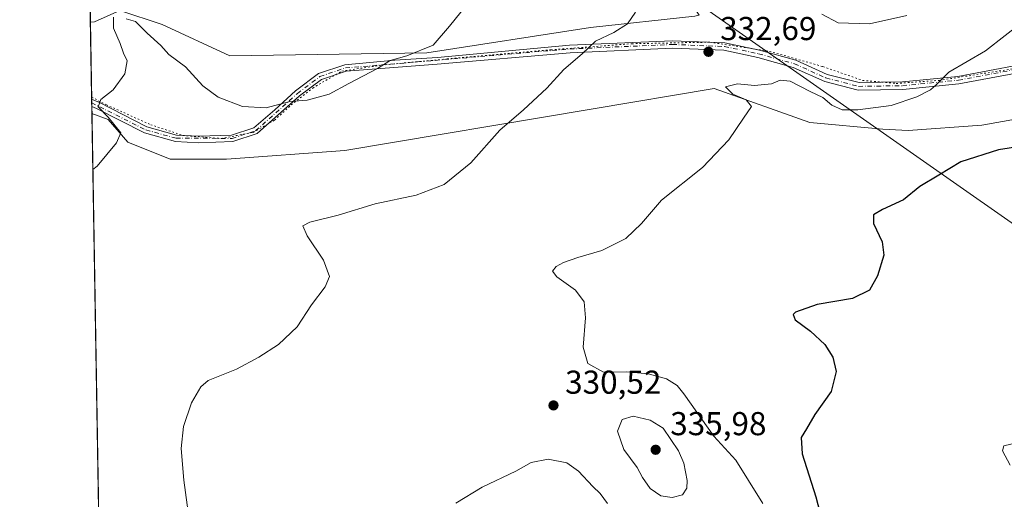
# Model space of a CAD drawing. Units: metres. Extents: x 618700 to 622197, y 4669290 to 4671662.
# Drawn here: x 618700 to 618999, y 4670188 to 4670333 of the extents above; entities that cross this region are included whole.
import ezdxf

# ---------------------------------------------------------------- set-up
doc = ezdxf.new("R2010")
doc.units = ezdxf.units.M
doc.header["$MEASUREMENT"] = 0
doc.linetypes.add('DGN Style 4', pattern=[2.6384748266838614, 1.318413404963828, -0.6592067024819142, 0.001648016756204785, -0.6592067024819142])
doc.linetypes.add('DGN Style 5', pattern=[1.1536117293433497, 0.4944050268614355, -0.6592067024819142])
for name, color, linetype, lineweight in [('Arbolado forestal CxS', 92, 'Continuous', 0), ('Comarca CxS', 21, 'Continuous', 0), ('Comunidad Autónoma CxS', 142, 'Continuous', 0), ('Corriente natural lineal', 142, 'Continuous', 13), ('Cultivos herbáceos CxS', 92, 'Continuous', 0), ('Curva de nivel maestra', 30, 'Continuous', 30), ('Curva de nivel normal', 30, 'Continuous', 0), ('Municipio CxS', 4, 'Continuous', 0), ('Pastizal CxS', 92, 'Continuous', 0), ('Pista no pavimentada Cxs', 111, 'Continuous', 0), ('Pista no pavimentada eje', 91, 'DGN Style 4', 0), ('Provincia CxS', 1, 'Continuous', 0), ('Punto de cota en terreno', 7, 'Continuous', 0), ('Rótulo de punto de cota en terreno', 7, 'Continuous', 0), ('Vía pecuaria eje', 92, 'DGN Style 5', 0)]:
    doc.layers.add(name, color=color, linetype=linetype, lineweight=lineweight)
doc.styles.add('Style-Arial', font='txt')

# ---------------------------------------------------------------- blocks, each defined once
blk = doc.blocks.new('5PATER')
at = {"layer": 'Arbolado forestal CxS', "linetype": 'Continuous', "lineweight": 0}
h = blk.add_hatch(color=51, dxfattribs=at)
edge = h.paths.add_edge_path()
edge.add_ellipse((0, 0), major_axis=(-0.1095731443231308, -0.1110710700762829), ratio=0.9994222409660322, start_angle=0, end_angle=360)

msp = doc.modelspace()

# ---------------------------------------------------------------- linework, layer by layer
at = {"layer": 'Comarca CxS', "color": 21, "linetype": 'Continuous', "lineweight": 0, "flags": 128}
msp.add_lwpolyline([(620409.722500001, 4669318.4062), (618739.3300008789, 4669289.849983311), (618700.3600008807, 4671602.979983291), (618706.1215000009, 4671603.078500001), (618985.0723999992, 4671607.848900001), (619033.0983000004, 4671608.670200001), (621730.2835209575, 4671654.795392038), (622141.0500009054, 4671661.819983289), (622181.1700009045, 4669348.689983312), (621309.0992242476, 4669333.781488863)], close=True, dxfattribs=at)
at = {"layer": 'Comunidad Autónoma CxS', "color": 142, "linetype": 'Continuous', "lineweight": 0, "flags": 128}
msp.add_lwpolyline([(620409.722500001, 4669318.4062), (618739.3300008789, 4669289.849983311), (618700.3600008807, 4671602.979983291), (618706.1215000009, 4671603.078500001), (618985.0723999992, 4671607.848900001), (619033.0983000004, 4671608.670200001), (621730.2835209575, 4671654.795392038), (622141.0500009054, 4671661.819983289), (622181.1700009045, 4669348.689983312), (621309.0992242476, 4669333.781488863)], close=True, dxfattribs=at)
at = {"layer": 'Corriente natural lineal', "color": 142, "linetype": 'Continuous', "lineweight": 13, "extrusion": (0.03468651083907159, -0.06233152020018726, 0.9974525690755149), "elevation": -269301.1880991702, "flags": 128}
msp.add_lwpolyline([(2811720.595115301, 3770649.096310738), (2812108.402060258, 3769849.683178368), (2812109.061531301, 3769846.247172751)], dxfattribs=at)
at = {"layer": 'Cultivos herbáceos CxS', "color": 92, "linetype": 'Continuous', "lineweight": 0, "extrusion": (0.001735365881727626, -0.1030057335011965, 0.9946792484872383), "elevation": -479657.3243888296, "flags": 128}
msp.add_lwpolyline([(697305.1871767023, 4634492.018068396), (697305.1871767023, 4634628.870640958)], dxfattribs=at)
at = {"layer": 'Cultivos herbáceos CxS', "color": 92, "linetype": 'Continuous', "lineweight": 0, "extrusion": (0.0006491980311265013, -0.03853429121530291, 0.9992570674968734), "elevation": -179224.8701715272, "flags": 128}
msp.add_lwpolyline([(697305.2165968553, 4655129.891978003), (697305.2165968553, 4655771.429454118)], dxfattribs=at)
at = {"layer": 'Cultivos herbáceos CxS', "color": 92, "linetype": 'Continuous', "lineweight": 0}
for points in [[(618770.4654000001, 4670537.234800001, 364.8858000000037), (618771.6201, 4670535.120100001, 364.5384999999951), (618793.1401000004, 4670502.7601, 358.7281999999978), (618808.2001, 4670481.340100001, 357.2753999999986), (618824.4801000003, 4670455.470100001, 353.9860000000044), (618828.9401000004, 4670449.200099999, 353.1777000000002), (618846.8901000004, 4670424.030099999, 348.9621000000043), (618875.1201, 4670382.030099999, 340.5970999999991), (618882.9880999997, 4670369.998600001, 338.4418000000005), (618900.7910000002, 4670342.775, 334.8993000000046), (618906.1893999996, 4670334.519900001, 334.2954000000027), (618904.8234999999, 4670334.235099999, 334.296199999997), (618873.2364999996, 4670330.8191, 336.0807999999961), (618823.7232999997, 4670323.131300001, 340.3715999999986), (618763.9647000004, 4670322.2773, 342.5145000000048), (618743.4759000001, 4670331.6731, 341.4162000000069), (618730.6709000003, 4670335.9441, 340.9048999999941), (618722.9883000003, 4670332.527100001, 341.6223999999929), (618721.7649999997, 4670332.4506, 341.8053999999975), (618719.0800999999, 4670491.817, 360.0788999999932), (618722.9397, 4670492.4167, 360.4983000000066), (618719.9205999998, 4670504.226199999, 363.9946999999956), (618718.8052000003, 4670508.1336, 365.000199999995), (618712.7368000001, 4670868.333000001, 394.3466000000044)], [(618906.1893999996, 4670334.519900001, 334.2954000000027), (618904.8234999999, 4670334.235099999, 334.296199999997), (618873.2364999996, 4670330.8191, 336.0807999999961), (618823.7232999997, 4670323.131300001, 340.3715999999986), (618763.9647000004, 4670322.2773, 342.5145000000048), (618743.4759000001, 4670331.6731, 341.4162000000069), (618730.6709000003, 4670335.9441, 340.9048999999941), (618722.9883000003, 4670332.527100001, 341.6223999999929), (618721.7649999997, 4670332.4506, 341.8053999999975)], [(618733.0303999997, 4669663.774599999, 315.8680000000023), (618722.2318000002, 4670304.7445, 340.5926999999938), (618727.1518999999, 4670302.9395, 340.2108000000007), (618733.1277000001, 4670296.1055, 339.8993999999948), (618745.9325000001, 4670290.9803, 338.4759999999951), (618763.0060999999, 4670290.980900001, 338.1704000000027), (618798.8608999997, 4670293.5437, 337.9787999999971), (618873.4165000003, 4670306.0715, 333.8766999999934), (618910.6942999996, 4670312.335300001, 331.812699999995), (618939.7197000004, 4670302.0855, 328.9235999999946), (618961.8025000002, 4670300.028700001, 328.9146000000038), (618969.4385000002, 4670299.6205, 328.5678000000044), (618991.7955, 4670301.2303, 327.0133999999962), (619020.8201000001, 4670306.3563, 326.6943000000028), (619049.5696999999, 4670318.5285, 328.8086999999941), (619050.5674999999, 4670263.280900001, 323.5844999999972), (619050.8529000003, 4670232.156300001, 320.8717999999935), (619055.6337000001, 4670220.8617, 320.2774000000064), (619061.7225000003, 4670208.335700001, 318.8398000000016), (619074.3498999998, 4670185.197899999, 316.5176000000066)], [(618722.2318000002, 4670304.7445, 340.5926999999938), (618727.1518999999, 4670302.9395, 340.2108000000007), (618733.1277000001, 4670296.1055, 339.8993999999948), (618745.9325000001, 4670290.9803, 338.4759999999951), (618763.0060999999, 4670290.980900001, 338.1704000000027), (618798.8608999997, 4670293.5437, 337.9787999999971), (618873.4165000003, 4670306.0715, 333.8766999999934), (618910.6942999996, 4670312.335300001, 331.812699999995), (618939.7197000004, 4670302.0855, 328.9235999999946), (618961.8025000002, 4670300.028700001, 328.9146000000038), (618969.4385000002, 4670299.6205, 328.5678000000044), (618991.7955, 4670301.2303, 327.0133999999962), (619020.8201000001, 4670306.3563, 326.6943000000028), (619049.5696999999, 4670318.5285, 328.8086999999941)]]:
    msp.add_polyline3d(points, dxfattribs=at)
at = {"layer": 'Curva de nivel maestra', "color": 30, "linetype": 'Continuous', "lineweight": 30, "elevation": 324.9999999999999, "flags": 128}
msp.add_lwpolyline([(619015.6399999997, 4670296.700099999), (618996.8300000001, 4670293.8301), (618985.4000000004, 4670290.1501), (618978.7300000006, 4670286.1601), (618973.0599999996, 4670282.700099999), (618968.0599999996, 4670278.6501), (618961.7300000006, 4670275.7501), (618958.9800000006, 4670274.090100001), (618958.9900000002, 4670271.530099999), (618961.6200000001, 4670265.9001), (618962.1399999997, 4670261.920100001), (618960.2400000002, 4670255.6501), (618957.8200000003, 4670251.2601), (618952.6699999999, 4670248.7401), (618941.9199999999, 4670246.950099999), (618935.3899999997, 4670244.6801), (618934.6799999997, 4670243.940099999), (618935.2999999998, 4670242.3301), (618939.9299999997, 4670238.9001), (618944.2100000001, 4670234.9001), (618946.6600000003, 4670231.040100001), (618947.7000000002, 4670226.6801), (618946.1799999997, 4670220.670100001), (618941.1699999999, 4670213.670100001), (618938.6600000003, 4670209.3301), (618937.04, 4670206.670100001), (618937.3600000005, 4670201.7401), (618941.4699999997, 4670188.770099999), (618947.3799999999, 4670166.3201)], dxfattribs=at)
at = {"layer": 'Curva de nivel normal', "color": 30, "linetype": 'Continuous', "lineweight": 0, "flags": 128}
for points, elevation in [([(618837.8600000005, 4670340.290100001), (618830.5800000001, 4670331.2601), (618825.6200000001, 4670325.460100001), (618817.6399999997, 4670322.220100001), (618812.5999999996, 4670320.800100001), (618808.7199999997, 4670318.4001), (618800.0099999999, 4670313.860099999), (618794.0800000001, 4670310.640100001), (618787.4299999997, 4670308.8201), (618782.1399999997, 4670308.4301), (618775, 4670306.540100001), (618767.8399999999, 4670306.9001), (618760.4500000002, 4670309.690099999), (618755.79, 4670313.120100001), (618750.6299999999, 4670318.880100001), (618745.54, 4670322.6801), (618743.1500000004, 4670325.3101), (618739.0199999996, 4670329.0801), (618735.3899999997, 4670332.6601), (618732.6600000003, 4670333.470100001)], 340), ([(618728.75, 4670333.970100001), (618728.7300000006, 4670330.5601), (618730.7699999996, 4670325.940099999), (618731.79, 4670323.0601), (618732.9000000004, 4670320.6801), (618732.2400000002, 4670316.8101), (618728.7199999997, 4670311.970100001), (618724.9400000004, 4670309.0601), (618724.0899999999, 4670306.770099999), (618727.1200000001, 4670303.620100001), (618730.9699999997, 4670298.880100001), (618729.6699999999, 4670295.9101), (618723.79, 4670288.880100001), (618722.5159999998, 4670287.870800001)], 340), ([(618886.8899999997, 4670335.460100001), (618884.4600000001, 4670331.9101), (618880.2999999998, 4670329.2501), (618874.75, 4670326.690099999), (618870.75, 4670322.860099999), (618865.1900000004, 4670318.120100001), (618860.0700000003, 4670312.470100001), (618853, 4670305.860099999), (618845.7999999998, 4670299.690099999), (618837, 4670289.840100001), (618828.8899999997, 4670283.2601), (618820.4699999997, 4670280.0101), (618808.0599999996, 4670277.4101), (618796.8700000001, 4670273.970100001), (618788.2800000003, 4670271.870100001), (618786.1299999999, 4670270.770099999), (618787.4400000004, 4670267.770099999), (618792.4000000004, 4670260.4301), (618794.1600000003, 4670255.440099999), (618792.8799999999, 4670252.3301), (618788.7199999997, 4670246.8301), (618784.3700000001, 4670240.2301), (618778.75, 4670234.8201), (618772.75, 4670231.0601), (618766.0300000003, 4670227.370100001), (618757.4199999999, 4670224.0001), (618755.2699999996, 4670222.040100001), (618752.3799999999, 4670217.170100001), (618750.0199999996, 4670210.0601), (618749.2400000002, 4670203.360099999), (618750.0700000003, 4670193.8201), (618752.7800000003, 4670173.5801)], 335), ([(618969.1100000005, 4670334.4101), (618957.7300000006, 4670331.940099999), (618948.3200000003, 4670332.2501), (618943.3799999999, 4670334.870100001)], 335), ([(619004.8700000001, 4670333.050100001), (618992.9500000002, 4670323.700099999), (618981.7999999998, 4670317.2501), (618978.04, 4670313.520099999), (618976.25, 4670311.920100001), (618972.1399999997, 4670309.800100001), (618964.3600000005, 4670307.2401), (618954.2599999999, 4670305.840100001), (618949.5, 4670305.9301), (618946.4100000003, 4670307.270099999), (618943.5899999999, 4670309.5801), (618939.7800000003, 4670311.4301), (618933.7000000002, 4670314.530099999), (618930.7300000006, 4670314.870100001), (618928.0599999996, 4670313.790100001), (618922.9199999999, 4670313.290100001), (618917.8099999996, 4670313.7601), (618914.1500000004, 4670312.860099999), (618916.3600000005, 4670310.640100001), (618920.3700000001, 4670308.950099999), (618921.9900000002, 4670306.860099999), (618919.6299999999, 4670303.4001), (618915.1500000004, 4670296.840100001), (618907.2100000001, 4670288.460100001), (618894.7400000002, 4670278.520099999), (618888.7199999997, 4670271.460100001), (618883.9800000006, 4670266.9901), (618876.7199999997, 4670263.360099999), (618869.4100000003, 4670261.2401), (618865.0700000003, 4670259.720100001), (618862.8799999999, 4670258.4901), (618861.79, 4670257.100099999), (618863.0599999996, 4670255.360099999), (618868.6699999999, 4670251.3101), (618871.3099999996, 4670247.7501), (618871.7100000001, 4670242.970100001), (618871.0199999996, 4670234.100099999), (618872.4199999999, 4670229.100099999), (618877.2300000006, 4670226.4801), (618884.3099999996, 4670226.5601), (618890.7199999997, 4670226.030099999), (618896.3300000001, 4670224.5001), (618899.4699999997, 4670222.460100001), (618901.5499999998, 4670219.970100001), (618910.6100000005, 4670207.110099999), (618917.2400000002, 4670199.9001), (618921.1500000004, 4670193.7401), (618925.4800000006, 4670186.780099999)], 330), ([(618886.2300000006, 4670213.210100001), (618882.8300000001, 4670212.1801), (618881.4000000004, 4670208.620100001), (618883.3600000005, 4670203.040100001), (618887.4000000004, 4670197.670100001), (618889.0599999996, 4670194.6501), (618891.3799999999, 4670191.300100001), (618894.5899999999, 4670189.100099999), (618898.0199999996, 4670188.520099999), (618901.0899999999, 4670189.3201), (618902.4100000003, 4670191.380100001), (618902.54, 4670193.720100001), (618901.5199999996, 4670198.9801), (618899.9100000003, 4670202.640100001), (618895.2800000003, 4670209.540100001), (618891.3099999996, 4670211.940099999), (618886.2300000006, 4670213.210100001)], 335), ([(619000.4199999999, 4670198.3301), (618998.0199999996, 4670202.670100001), (618998.4299999997, 4670204.2401), (619004.0199999996, 4670205.4801)], 320), ([(618878.4299999997, 4670186.690099999), (618876.1799999997, 4670189.770099999), (618873.9400000004, 4670191.860099999), (618869.5899999999, 4670196.530099999), (618866.0499999998, 4670199.040100001), (618860.4500000002, 4670200.110099999), (618855.2800000003, 4670199.140100001), (618850.6200000001, 4670196.4901), (618840.4400000004, 4670191.6801), (618832.5099999999, 4670186.850099999)], 330)]:
    msp.add_lwpolyline(points, dxfattribs=dict(at, elevation=elevation))
at = {"layer": 'Municipio CxS', "color": 4, "linetype": 'Continuous', "lineweight": 0, "flags": 128}
msp.add_lwpolyline([(621309.0992242476, 4669333.781488863), (620409.722500001, 4669318.4062), (618739.3300008789, 4669289.849983311), (618700.3600008807, 4671602.979983291), (618706.1215000009, 4671603.078500001), (618985.0723999992, 4671607.848900001), (619033.0983000004, 4671608.670200001), (621730.2835209575, 4671654.795392038)], dxfattribs=at)
at = {"layer": 'Pastizal CxS', "color": 92, "linetype": 'Continuous', "lineweight": 0, "extrusion": (0.0007968428894758425, -0.04729230155751421, 0.9988807752954316), "elevation": -220036.3237456632, "flags": 128}
msp.add_lwpolyline([(697314.6913630828, 4654024.115193348), (697314.6913630828, 4654047.504687157)], dxfattribs=at)
at = {"layer": 'Pastizal CxS', "color": 92, "linetype": 'Continuous', "lineweight": 0, "extrusion": (0.001742501235650817, -0.1035352120131546, 0.9946242625046078), "elevation": -482124.450145276, "flags": 128}
msp.add_lwpolyline([(697224.8862634246, 4634223.518714653), (697224.8862634245, 4634224.606113368)], dxfattribs=at)
at = {"layer": 'Pastizal CxS', "color": 92, "linetype": 'Continuous', "lineweight": 0, "extrusion": (0.0006376879407483103, -0.03788286662828239, 0.9992819831109306), "elevation": -176189.7618015629, "flags": 128}
msp.add_lwpolyline([(697239.3915669234, 4655899.319247073), (697239.3915669234, 4655900.401377232)], dxfattribs=at)
at = {"layer": 'Pastizal CxS', "color": 92, "linetype": 'Continuous', "lineweight": 0, "extrusion": (-0.0003631429210006629, 0.02160551950047489, 0.9997665075678088), "elevation": 101020.1888061296, "flags": 128}
msp.add_lwpolyline([(-697121.6777142651, -4658151.99520334), (-697121.6777142651, -4658154.179521765)], dxfattribs=at)
at = {"layer": 'Pastizal CxS', "color": 92, "linetype": 'Continuous', "lineweight": 0}
for points in [[(619020.8201000001, 4670306.3563, 326.6943000000028), (618991.7955, 4670301.2303, 327.0133999999962), (618969.4385000002, 4670299.6205, 328.5678000000044), (618961.8025000002, 4670300.028700001, 328.9146000000038), (618939.7197000004, 4670302.0855, 328.9235999999946), (618910.6942999996, 4670312.335300001, 331.812699999995), (618873.4165000003, 4670306.0715, 333.8766999999934), (618798.8608999997, 4670293.5437, 337.9787999999971), (618763.0060999999, 4670290.980900001, 338.1704000000027), (618745.9325000001, 4670290.9803, 338.4759999999951), (618733.1277000001, 4670296.1055, 339.8993999999948), (618727.1518999999, 4670302.9395, 340.2108000000007), (618722.2318000002, 4670304.7445, 340.5926999999938), (618721.7649999997, 4670332.4506, 341.8053999999975), (618722.9883000003, 4670332.527100001, 341.6223999999929), (618730.6709000003, 4670335.9441, 340.9048999999941), (618743.4759000001, 4670331.6731, 341.4162000000069), (618763.9647000004, 4670322.2773, 342.5145000000048), (618823.7232999997, 4670323.131300001, 340.3715999999986), (618873.2364999996, 4670330.8191, 336.0807999999961), (618904.8234999999, 4670334.235099999, 334.296199999997)], [(618906.1893999996, 4670334.519900001, 334.2954000000027), (618904.8234999999, 4670334.235099999, 334.296199999997), (618873.2364999996, 4670330.8191, 336.0807999999961), (618823.7232999997, 4670323.131300001, 340.3715999999986), (618763.9647000004, 4670322.2773, 342.5145000000048), (618743.4759000001, 4670331.6731, 341.4162000000069), (618730.6709000003, 4670335.9441, 340.9048999999941), (618722.9883000003, 4670332.527100001, 341.6223999999929), (618721.7649999997, 4670332.4506, 341.8053999999975)], [(618722.2318000002, 4670304.7445, 340.5926999999938), (618727.1518999999, 4670302.9395, 340.2108000000007), (618733.1277000001, 4670296.1055, 339.8993999999948), (618745.9325000001, 4670290.9803, 338.4759999999951), (618763.0060999999, 4670290.980900001, 338.1704000000027), (618798.8608999997, 4670293.5437, 337.9787999999971), (618873.4165000003, 4670306.0715, 333.8766999999934), (618910.6942999996, 4670312.335300001, 331.812699999995), (618939.7197000004, 4670302.0855, 328.9235999999946), (618961.8025000002, 4670300.028700001, 328.9146000000038), (618969.4385000002, 4670299.6205, 328.5678000000044), (618991.7955, 4670301.2303, 327.0133999999962), (619020.8201000001, 4670306.3563, 326.6943000000028), (619049.5696999999, 4670318.5285, 328.8086999999941)]]:
    msp.add_polyline3d(points, dxfattribs=at)
at = {"layer": 'Pista no pavimentada Cxs', "color": 111, "linetype": 'Continuous', "lineweight": 0, "extrusion": (0.0007874935088470498, -0.04691552142260461, 0.9988985502560402), "elevation": -218282.5682089286, "flags": 128}
msp.add_lwpolyline([(697016.7528705918, 4654149.163794784), (697016.7528705917, 4654151.329084376)], dxfattribs=at)
at = {"layer": 'Pista no pavimentada Cxs', "color": 111, "linetype": 'Continuous', "lineweight": 0}
for points in [[(618722.1586999996, 4670309.090600001, 340.5534000000043), (618724.5100999996, 4670308.0701, 340.2476000000024), (618738.9200999998, 4670300.7301, 338.901199999993), (618747.8800999997, 4670298.2601, 338.0396999999939), (618754.6901000004, 4670297.870100001, 337.9545999999973), (618764.5500999996, 4670298.2301, 338.7286000000022), (618771.3300999999, 4670300.420100001, 339.3307999999961), (618777.6001000004, 4670305.9001, 340.1444999999949), (618783.8701, 4670311.610099999, 340.6490999999951), (618790.8501000004, 4670316.860099999, 341.0377000000008), (618798.8000999996, 4670319.540100001, 341.0638999999938), (618814.0401, 4670320.9001, 340.3862999999984), (618826.8701, 4670321.7301, 339.5442000000039), (618866.9301000005, 4670325.440099999, 335.8230999999942), (618898.0900999998, 4670326.8201, 333.577099999995), (618913.9801000003, 4670326.190099999, 332.7041999999929), (618924.4600999998, 4670323.960100001, 332.0676999999997), (618935.4301000005, 4670320.890100001, 331.7333999999973), (618944.9600999998, 4670316.610099999, 331.6437000000006), (618954.6001000004, 4670314.140100001, 332.0059000000037), (618967.7200999996, 4670314.3301, 331.2363999999943), (618984.5601000005, 4670315.9901, 329.888300000006), (619012.3300999999, 4670321.200099999, 328.4706000000006)], [(619012.5701000001, 4670318.920100001, 328.2688999999955), (618984.8800999997, 4670313.7301, 329.6374000000069), (618967.8501000004, 4670312.050100001, 330.8880999999965), (618954.3300999999, 4670311.850099999, 331.6395000000048), (618944.2001, 4670314.450099999, 331.3934000000008), (618934.6501000002, 4670318.7401, 331.5124999999971), (618923.9200999998, 4670321.7401, 331.8344999999972), (618913.6901000004, 4670323.9101, 332.5795000000071), (618898.0900999998, 4670324.530099999, 333.4311000000016), (618867.0800999999, 4670323.1601, 335.5212000000029), (618826.8400999998, 4670319.7401, 339.2688999999955), (618799.2100999998, 4670317.600099999, 340.6701999999932), (618791.7801000001, 4670315.100099999, 340.7694000000047), (618785.1201, 4670310.100099999, 340.3850999999996), (618772.3201000001, 4670298.6801, 339.1940999999933), (618764.8901000004, 4670296.270099999, 338.6456000000035), (618754.6700999998, 4670295.9001, 337.8896999999997), (618747.5500999996, 4670296.3101, 338.0464999999967), (618738.2100999998, 4670298.890100001, 339.0988999999972), (618723.6700999998, 4670306.290100001, 340.3365999999951), (618722.1950000003, 4670306.927999999, 340.4517999999953), (618722.1589000003, 4670309.090600001, 340.5534000000043), (618724.5100999996, 4670308.0701, 340.2476000000024), (618738.9200999998, 4670300.7301, 338.901199999993), (618747.8800999997, 4670298.2601, 338.0396999999939), (618754.6901000004, 4670297.870100001, 337.9545999999973), (618764.5500999996, 4670298.2301, 338.7286000000022), (618771.3300999999, 4670300.420100001, 339.3307999999961), (618777.6001000004, 4670305.9001, 340.1444999999949), (618783.8701, 4670311.610099999, 340.6490999999951), (618790.8501000004, 4670316.860099999, 341.0377000000008), (618798.8000999996, 4670319.540100001, 341.0638999999938), (618814.0401, 4670320.9001, 340.3862999999984), (618826.8701, 4670321.7301, 339.5442000000039), (618866.9301000005, 4670325.440099999, 335.8230999999942), (618898.0900999998, 4670326.8201, 333.577099999995), (618913.9801000003, 4670326.190099999, 332.7041999999929), (618924.4600999998, 4670323.960100001, 332.0676999999997), (618935.4301000005, 4670320.890100001, 331.7333999999973), (618944.9600999998, 4670316.610099999, 331.6437000000006), (618954.6001000004, 4670314.140100001, 332.0059000000037), (618967.7200999996, 4670314.3301, 331.2363999999943), (618984.5601000005, 4670315.9901, 329.888300000006), (619012.3300999999, 4670321.200099999, 328.4706000000006)], [(619012.5701000001, 4670318.920100001, 328.2688999999955), (618984.8800999997, 4670313.7301, 329.6374000000069), (618967.8501000004, 4670312.050100001, 330.8880999999965), (618954.3300999999, 4670311.850099999, 331.6395000000048), (618944.2001, 4670314.450099999, 331.3934000000008), (618934.6501000002, 4670318.7401, 331.5124999999971), (618923.9200999998, 4670321.7401, 331.8344999999972), (618913.6901000004, 4670323.9101, 332.5795000000071), (618898.0900999998, 4670324.530099999, 333.4311000000016), (618867.0800999999, 4670323.1601, 335.5212000000029), (618826.8400999998, 4670319.7401, 339.2688999999955), (618799.2100999998, 4670317.600099999, 340.6701999999932), (618791.7801000001, 4670315.100099999, 340.7694000000047), (618785.1201, 4670310.100099999, 340.3850999999996), (618772.3201000001, 4670298.6801, 339.1940999999933), (618764.8901000004, 4670296.270099999, 338.6456000000035), (618754.6700999998, 4670295.9001, 337.8896999999997), (618747.5500999996, 4670296.3101, 338.0464999999967), (618738.2100999998, 4670298.890100001, 339.0988999999972), (618723.6700999998, 4670306.290100001, 340.3365999999951), (618722.1950000003, 4670306.927999999, 340.4517999999953)]]:
    msp.add_polyline3d(points, dxfattribs=at)
at = {"layer": 'Pista no pavimentada eje', "color": 91, "linetype": 'DGN Style 4', "lineweight": 0}
msp.add_polyline3d([(618722.1767999995, 4670308.009299999, 340.4701000000059), (618738.5651000004, 4670299.8101, 338.9928999999975), (618747.7150999998, 4670297.2851, 338.0182999999961), (618764.7200999996, 4670297.2501, 338.6401999999944), (618771.8251, 4670299.550100001, 339.2602000000043), (618784.4951, 4670310.8551, 340.5130999999965), (618791.3151000004, 4670315.9801, 340.9014000000025), (618799.0050999997, 4670318.5701, 340.8668000000035), (618867.0050999997, 4670324.300100001, 335.6720999999961), (618898.0900999998, 4670325.675100001, 333.5041000000056), (618913.8350999998, 4670325.050100001, 332.6420999999973), (618924.1901000004, 4670322.850099999, 331.9033000000054), (618935.0401, 4670319.815099999, 331.6153000000049), (618944.5800999999, 4670315.530099999, 331.5173999999971), (618954.4650999998, 4670312.995100001, 331.8074000000051), (618967.7851, 4670313.190099999, 331.0586000000039), (618984.7200999996, 4670314.860099999, 329.7627999999968), (619012.4501, 4670320.0601, 328.3678000000073), (619019.6201, 4670320.220100001, 328.3846000000049), (619032.6101000002, 4670318.7301, 328.5776999999944), (619067.1300999997, 4670317.725099999, 328.9907999999996), (619077.3450999996, 4670316.4451, 329.4373000000051), (619086.9001000002, 4670317.866699999, 329.4020000000019)], dxfattribs=at)
at = {"layer": 'Provincia CxS', "color": 1, "linetype": 'Continuous', "lineweight": 0, "flags": 128}
msp.add_lwpolyline([(620409.722500001, 4669318.4062), (618739.3300008789, 4669289.849983311), (618700.3600008807, 4671602.979983291), (618706.1215000009, 4671603.078500001), (618985.0723999992, 4671607.848900001), (619033.0983000004, 4671608.670200001), (621730.2835209575, 4671654.795392038), (622141.0500009054, 4671661.819983289), (622181.1700009045, 4669348.689983312), (621309.0992242476, 4669333.781488863)], close=True, dxfattribs=at)
at = {"layer": 'Vía pecuaria eje', "color": 92, "linetype": 'DGN Style 5', "lineweight": 0}
msp.add_polyline3d([(618722.1478000004, 4670309.7259, 340.6021999999939), (618726.6375000002, 4670307.391200001, 339.9916999999987), (618740.0579000004, 4670301.375, 338.8003999999929), (618749.7762000002, 4670298.135399999, 337.9867999999988), (618761.3454999998, 4670297.2097, 338.3472000000039), (618771.0637999997, 4670299.060699999, 339.1852000000072), (618777.5427000001, 4670302.762800001, 339.5592000000034), (618782.6333, 4670307.390500001, 340.0936999999976), (618789.1122000003, 4670312.481100001, 340.4992000000057), (618797.9050000003, 4670317.5714, 340.7326999999932), (618809.9370999997, 4670319.4224, 340.3781000000017), (618829.8366, 4670321.2733, 339.2075000000041), (618861.3052000003, 4670324.0496, 336.176999999996), (618885.8323999997, 4670325.900400001, 334.3864999999932), (618909.4338999996, 4670326.3629, 333.0007999999943), (618927.4820999998, 4670323.585999999, 331.9012999999977), (618943.6792000001, 4670318.958100001, 332.0396999999939), (618955.7112999996, 4670314.793, 332.1074999999983), (618965.8923000004, 4670313.8673, 331.3234999999986), (618978.8501000004, 4670314.7927, 330.2431999999972), (619002.4516000003, 4670318.4946, 328.834799999997)], dxfattribs=at)

# ---------------------------------------------------------------- block references
at = {"layer": 'Punto de cota en terreno', "color": 7, "linetype": 'Continuous', "lineweight": 0, "xscale": 10, "yscale": 10, "zscale": 10}
for p in [(618909, 4670323.460000001, 332.6900000000023), (618862.0499999998, 4670216.430000001, 330.5200000000041), (618893, 4670203, 335.9799999999959)]:
    msp.add_blockref('5PATER', p, dxfattribs=at)

# ---------------------------------------------------------------- texts
at = {"layer": 'Rótulo de punto de cota en terreno', "color": 7, "linetype": 'Continuous', "lineweight": 0, "style": 'Style-Arial'}
for s, p in [('332,69', (618912.5278000003, 4670326.9878)), ('330,52', (618865.5778000001, 4670219.957800001)), ('335,98', (618897.4096999997, 4670207.409700001))]:
    msp.add_text(s, height=7.000000000000002, dxfattribs=at).set_placement(p)

doc.saveas('drawing.dxf')
